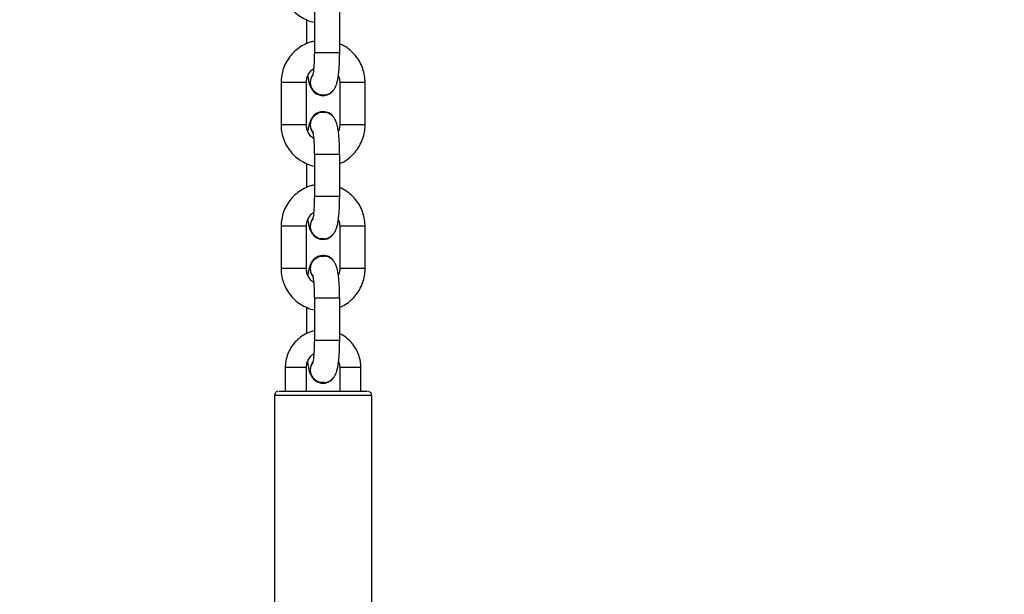
# Model space of a CAD drawing. Units: millimetres. Extents: x 226 to 822, y 814 to 1541.
# Drawn here: x 477 to 500, y 1136 to 1149 of the extents above; entities that cross this region are included whole.
import ezdxf

# ---------------------------------------------------------------- set-up
doc = ezdxf.new("R2010")
doc.units = ezdxf.units.MM
doc.header["$LTSCALE"] = 50
doc.header["$PDSIZE"] = -1
doc.layers.add('strefa', color=6, linetype='Continuous')
doc.dimstyles.new('ISO-25', dxfattribs={"dimtxt": 2.5, "dimasz": 2.5, "dimexe": 1.25, "dimexo": 0.625, "dimtad": 1, "dimtxsty": 'Standard', "dimcen": 2.5, "dimadec": 0, "dimazin": 0, "dimtfac": 1, "dimtmove": 0, "dimatfit": 3, "dimfxl": 1, "dimarcsym": 0})

# ---------------------------------------------------------------- blocks, each defined once
blk = doc.blocks.new('1636')
at = {"color": 7, "linetype": 'Continuous', "lineweight": 25}
for p, q in [((572.5, 1136.056), (564.6, 1136.056)), ((573.16, 1135.801), (572.6, 1135.801)), ((576.501, 1135.9), (575.501, 1135.9)), ((579.903, 1135.9), (578.903, 1135.9)), ((572.6, 1135.301), (573.16, 1135.301)), ((574.584, 1135.299), (573.959, 1135.299)), ((575.501, 1135.3), (576.501, 1135.3)), ((577.986, 1135.299), (577.416, 1135.299)), ((578.903, 1135.3), (579.903, 1135.3)), ((581.387, 1135.299), (580.818, 1135.299)), ((574.8, 1135.113), (573.8, 1135.113)), ((578.202, 1135.113), (577.202, 1135.113)), ((581.604, 1135.113), (580.604, 1135.113)), ((572.79, 1134.907), (572.79, 1134.904)), ((572.804, 1134.928), (572.8, 1134.907)), ((575.8, 1134.909), (575.797, 1134.925)), ((575.811, 1134.906), (575.811, 1134.909)), ((576.192, 1134.907), (576.192, 1134.904)), ((576.206, 1134.928), (576.202, 1134.907)), ((579.202, 1134.909), (579.199, 1134.925)), ((579.213, 1134.906), (579.213, 1134.909)), ((579.593, 1134.907), (579.593, 1134.904)), ((579.607, 1134.928), (579.603, 1134.907)), ((573.16, 1134.512), (572.6, 1134.512)), ((573.8, 1134.513), (574.8, 1134.513)), ((576.501, 1134.512), (575.501, 1134.512)), ((577.202, 1134.513), (578.202, 1134.513)), ((579.903, 1134.512), (578.903, 1134.512)), ((580.604, 1134.513), (581.604, 1134.513)), ((572.6, 1134.012), (573.16, 1134.012)), ((575.501, 1133.912), (576.501, 1133.912)), ((578.903, 1133.912), (579.903, 1133.912)), ((564.6, 1133.756), (572.5, 1133.756))]:
    blk.add_line(p, q, dxfattribs=at)
at = {"color": 8, "linetype": 'Continuous', "lineweight": 25, "flags": 128}
blk.add_lwpolyline([(572.5, 1133.756), (572.5, 1133.758), (572.5, 1133.786), (572.5, 1133.85), (572.5, 1133.948), (572.5, 1134.076), (572.5, 1134.232), (572.501, 1134.409), (572.501, 1134.602), (572.501, 1134.805), (572.501, 1135.011), (572.501, 1135.214), (572.501, 1135.407), (572.5, 1135.584), (572.5, 1135.739), (572.5, 1135.867), (572.5, 1135.964), (572.5, 1136.028), (572.5, 1136.055), (572.5, 1136.056)], dxfattribs=at)
at = {"color": 7, "linetype": 'Continuous', "lineweight": 25, "flags": 128}
for points in [[(572.6, 1135.956), (572.6, 1135.947), (572.6, 1135.904), (572.6, 1135.826), (572.6, 1135.718), (572.6, 1135.582), (572.6, 1135.422), (572.6, 1135.246), (572.601, 1135.057), (572.601, 1134.864), (572.601, 1134.672), (572.6, 1134.488), (572.6, 1134.318), (572.6, 1134.168), (572.6, 1134.043), (572.6, 1133.948), (572.6, 1133.886), (572.6, 1133.858), (572.6, 1133.856)], [(573.295, 1135.146), (573.206, 1135.196), (573.1, 1135.215)], [(573.291, 1135.147), (573.206, 1135.194), (573.1, 1135.212)], [(575.501, 1135.215), (575.395, 1135.196), (575.314, 1135.152)], [(575.501, 1135.212), (575.395, 1135.194), (575.319, 1135.154)], [(576.697, 1135.146), (576.608, 1135.196), (576.502, 1135.215)], [(576.693, 1135.147), (576.608, 1135.194), (576.502, 1135.212)], [(578.903, 1135.215), (578.797, 1135.196), (578.716, 1135.152)], [(578.903, 1135.212), (578.797, 1135.194), (578.722, 1135.154)], [(580.099, 1135.146), (580.009, 1135.196), (579.903, 1135.215)], [(580.094, 1135.147), (580.009, 1135.194), (579.903, 1135.212)]]:
    blk.add_lwpolyline(points, dxfattribs=at)
at = {"color": 8, "linetype": 'Continuous', "lineweight": 25}
for centre, radius, start, end in [((359.068, 1135.551), 214.092, 359.9331, 0.0669), ((349.284, 1135.647), 226.217, 359.97808, 0.06414), ((354.963, 1135.649), 221.538, 359.97717, 0.06504), ((352.686, 1135.647), 226.217, 359.97808, 0.06414), ((358.365, 1135.649), 221.538, 359.97717, 0.06504), ((468.186, 1135.482), 107.315, 359.90297, 0.04191), ((469.186, 1135.482), 107.315, 359.90297, 0.04191), ((471.588, 1135.482), 107.315, 359.90297, 0.04191), ((472.588, 1135.482), 107.315, 359.90297, 0.04191), ((331.638, 1134.813), 242.163, 359.92902, 0.07098), ((332.638, 1134.813), 242.163, 359.92902, 0.07098), ((335.039, 1134.813), 242.164, 359.92902, 0.07098), ((336.039, 1134.813), 242.164, 359.92902, 0.07098), ((338.44, 1134.813), 242.164, 359.92902, 0.07098), ((361.137, 1134.262), 212.023, 359.93244, 0.06756), ((384.24, 1134.272), 191.261, 359.97022, 0.072), ((377.587, 1134.271), 198.914, 359.97167, 0.06954), ((387.642, 1134.272), 191.261, 359.97022, 0.072), ((380.99, 1134.271), 198.914, 359.97167, 0.06954), ((440.54, 1134.107), 134.962, 359.9172, 0.02768), ((444.815, 1134.104), 131.686, 359.91648, 0.02971), ((443.942, 1134.107), 134.962, 359.9172, 0.02768), ((448.217, 1134.104), 131.686, 359.91648, 0.02971)]:
    blk.add_arc(centre, radius, start, end, dxfattribs=at)
at = {"color": 7, "linetype": 'Continuous', "lineweight": 25}
for centre, radius, start, end in [((573.098, 1134.906), 0.308, 89.6963, 179.9723), ((573.097, 1134.905), 0.307, 89.4871, 234.0965), ((575.503, 1134.906), 0.309, 0.4225, 90.2625), ((575.504, 1134.905), 0.307, 309.6263, 90.5095), ((576.5, 1134.906), 0.308, 89.6963, 179.9723), ((576.499, 1134.905), 0.307, 89.4877, 234.0966), ((578.905, 1134.906), 0.309, 0.4225, 90.2625), ((578.906, 1134.905), 0.307, 309.6263, 90.5095), ((579.902, 1134.906), 0.308, 89.6963, 179.9723), ((579.9, 1134.905), 0.307, 89.4871, 234.0965)]:
    blk.add_arc(centre, radius, start, end, dxfattribs=at)
for points, knots in [([(572.597, 1135.979), (572.596, 1135.985), (572.592, 1136), (572.576, 1136.023), (572.551, 1136.044), (572.523, 1136.056), (572.506, 1136.055), (572.5, 1136.055)], [0, 0, 0, 0, 0.136439, 0.356215, 0.609203, 0.872025, 1, 1, 1, 1]), ([(574.024, 1135.113), (574.019, 1135.136), (574.005, 1135.214), (573.947, 1135.337), (573.855, 1135.477), (573.737, 1135.596), (573.599, 1135.692), (573.444, 1135.759), (573.296, 1135.795), (573.2, 1135.799), (573.16, 1135.801)], [0, 0, 0, 0, 0.058613, 0.198725, 0.338833, 0.478996, 0.619224, 0.75953, 0.899921, 1, 1, 1, 1]), ([(575.501, 1135.9), (575.464, 1135.899), (575.368, 1135.896), (575.215, 1135.864), (575.049, 1135.798), (574.897, 1135.704), (574.764, 1135.585), (574.654, 1135.445), (574.574, 1135.287), (574.531, 1135.174), (574.523, 1135.114), (574.523, 1135.113)], [0, 0, 0, 0, 0.08156, 0.212468, 0.343491, 0.474501, 0.605471, 0.736369, 0.867213, 0.997973, 1, 1, 1, 1]), ([(577.475, 1135.113), (577.471, 1135.139), (577.455, 1135.223), (577.397, 1135.356), (577.304, 1135.507), (577.184, 1135.639), (577.043, 1135.748), (576.885, 1135.83), (576.717, 1135.882), (576.587, 1135.899), (576.516, 1135.9), (576.501, 1135.9)], [0, 0, 0, 0, 0.057982, 0.188661, 0.319352, 0.450086, 0.580874, 0.711732, 0.842665, 0.966925, 1, 1, 1, 1]), ([(578.903, 1135.9), (578.866, 1135.899), (578.77, 1135.896), (578.617, 1135.864), (578.451, 1135.798), (578.299, 1135.704), (578.166, 1135.585), (578.056, 1135.445), (577.976, 1135.287), (577.933, 1135.174), (577.925, 1135.114), (577.925, 1135.113)], [0, 0, 0, 0, 0.08156, 0.212468, 0.343491, 0.474501, 0.605471, 0.736369, 0.867213, 0.997973, 1, 1, 1, 1]), ([(580.877, 1135.113), (580.873, 1135.139), (580.857, 1135.223), (580.799, 1135.356), (580.706, 1135.507), (580.586, 1135.639), (580.445, 1135.748), (580.287, 1135.83), (580.119, 1135.882), (579.989, 1135.899), (579.918, 1135.9), (579.903, 1135.9)], [0, 0, 0, 0, 0.057982, 0.188661, 0.319352, 0.450086, 0.580874, 0.711732, 0.842665, 0.966925, 1, 1, 1, 1]), ([(582.304, 1135.9), (582.268, 1135.899), (582.171, 1135.896), (582.018, 1135.864), (581.852, 1135.798), (581.7, 1135.704), (581.567, 1135.585), (581.457, 1135.445), (581.377, 1135.287), (581.334, 1135.174), (581.327, 1135.114), (581.327, 1135.113)], [0, 0, 0, 0, 0.08156, 0.212468, 0.343491, 0.474501, 0.605471, 0.736369, 0.867213, 0.997973, 1, 1, 1, 1]), ([(573.3, 1135.273), (573.295, 1135.273), (573.244, 1135.268), (573.159, 1135.253), (573.061, 1135.231), (572.98, 1135.195), (572.927, 1135.165), (572.908, 1135.143), (572.907, 1135.141)], [0, 0, 0, 0, 0.029978, 0.31083, 0.622701, 0.84024, 0.985035, 1, 1, 1, 1]), ([(573.16, 1135.301), (573.175, 1135.3), (573.227, 1135.298), (573.315, 1135.275), (573.408, 1135.217), (573.467, 1135.164), (573.485, 1135.128), (573.486, 1135.124)], [0, 0, 0, 0, 0.117214, 0.400932, 0.68556, 0.970828, 1, 1, 1, 1]), ([(575.175, 1135.129), (575.179, 1135.137), (575.202, 1135.177), (575.269, 1135.232), (575.367, 1135.283), (575.448, 1135.299), (575.492, 1135.3), (575.501, 1135.3)], [0, 0, 0, 0, 0.0712439, 0.3645253, 0.6564352, 0.9315529, 1, 1, 1, 1]), ([(575.669, 1135.16), (575.663, 1135.166), (575.637, 1135.187), (575.59, 1135.209), (575.523, 1135.234), (575.447, 1135.252), (575.38, 1135.262), (575.347, 1135.267)], [0, 0, 0, 0, 0.063121, 0.233576, 0.437383, 0.734108, 1, 1, 1, 1]), ([(576.659, 1135.267), (576.628, 1135.263), (576.551, 1135.252), (576.464, 1135.231), (576.382, 1135.195), (576.329, 1135.165), (576.31, 1135.143), (576.309, 1135.141)], [0, 0, 0, 0, 0.236777, 0.582158, 0.823073, 0.983432, 1, 1, 1, 1]), ([(576.501, 1135.3), (576.516, 1135.3), (576.568, 1135.298), (576.656, 1135.275), (576.751, 1135.218), (576.811, 1135.166), (576.829, 1135.131), (576.83, 1135.129)], [0, 0, 0, 0, 0.115583, 0.4037529, 0.6928866, 0.9827552, 1, 1, 1, 1]), ([(578.577, 1135.129), (578.581, 1135.137), (578.604, 1135.177), (578.671, 1135.232), (578.769, 1135.283), (578.85, 1135.299), (578.894, 1135.3), (578.903, 1135.3)], [0, 0, 0, 0, 0.0712439, 0.3645253, 0.6564352, 0.9315529, 1, 1, 1, 1]), ([(579.072, 1135.16), (579.065, 1135.166), (579.04, 1135.187), (578.992, 1135.209), (578.925, 1135.234), (578.849, 1135.252), (578.782, 1135.262), (578.75, 1135.267)], [0, 0, 0, 0, 0.063127, 0.233581, 0.437387, 0.73411, 1, 1, 1, 1]), ([(580.061, 1135.267), (580.029, 1135.263), (579.952, 1135.252), (579.865, 1135.231), (579.783, 1135.195), (579.731, 1135.165), (579.712, 1135.143), (579.71, 1135.141)], [0, 0, 0, 0, 0.237925, 0.582795, 0.823339, 0.983457, 1, 1, 1, 1]), ([(579.903, 1135.3), (579.918, 1135.3), (579.97, 1135.298), (580.058, 1135.275), (580.153, 1135.218), (580.213, 1135.166), (580.231, 1135.131), (580.232, 1135.129)], [0, 0, 0, 0, 0.115552, 0.403643, 0.692698, 0.982488, 1, 1, 1, 1]), ([(572.805, 1134.882), (572.803, 1134.903), (572.798, 1134.958), (572.829, 1135.044), (572.89, 1135.125), (572.976, 1135.182), (573.075, 1135.206), (573.169, 1135.201), (573.22, 1135.174), (573.242, 1135.163)], [0, 0, 0, 0, 0.101747, 0.2589, 0.41607, 0.57323, 0.730402, 0.887588, 1, 1, 1, 1]), ([(573.8, 1135.113), (573.776, 1135.114), (573.705, 1135.114), (573.59, 1135.117), (573.464, 1135.125), (573.363, 1135.135), (573.293, 1135.145), (573.252, 1135.154), (573.247, 1135.156), (573.245, 1135.156)], [0, 0, 0, 0, 0.0942369, 0.2740056, 0.452569, 0.6275764, 0.776231, 0.9045217, 1, 1, 1, 1]), ([(575.355, 1135.156), (575.354, 1135.156), (575.35, 1135.155), (575.316, 1135.147), (575.256, 1135.138), (575.167, 1135.128), (575.054, 1135.12), (574.929, 1135.114), (574.842, 1135.114), (574.8, 1135.113)], [0, 0, 0, 0, 0.0859, 0.200703, 0.338534, 0.495536, 0.664759, 0.84063, 1, 1, 1, 1]), ([(575.345, 1135.155), (575.354, 1135.162), (575.39, 1135.189), (575.47, 1135.205), (575.571, 1135.2), (575.655, 1135.165), (575.696, 1135.129), (575.712, 1135.116)], [0, 0, 0, 0, 0.08284, 0.335793, 0.588752, 0.841677, 1, 1, 1, 1]), ([(575.712, 1135.116), (575.733, 1135.09), (575.775, 1135.038), (575.802, 1134.953), (575.797, 1134.902), (575.795, 1134.884)], [0, 0, 0, 0, 0.392294, 0.784657, 1, 1, 1, 1]), ([(576.207, 1134.882), (576.205, 1134.903), (576.2, 1134.958), (576.231, 1135.044), (576.292, 1135.125), (576.378, 1135.182), (576.477, 1135.206), (576.571, 1135.201), (576.622, 1135.174), (576.644, 1135.163)], [0, 0, 0, 0, 0.101747, 0.258899, 0.416069, 0.57323, 0.730402, 0.887588, 1, 1, 1, 1]), ([(577.202, 1135.113), (577.178, 1135.114), (577.107, 1135.114), (576.992, 1135.117), (576.867, 1135.125), (576.765, 1135.135), (576.695, 1135.145), (576.654, 1135.154), (576.649, 1135.156), (576.647, 1135.156)], [0, 0, 0, 0, 0.094237, 0.2740084, 0.4525727, 0.627581, 0.7762304, 0.9045288, 1, 1, 1, 1]), ([(578.757, 1135.156), (578.756, 1135.156), (578.752, 1135.155), (578.718, 1135.147), (578.658, 1135.138), (578.569, 1135.128), (578.456, 1135.12), (578.331, 1135.114), (578.244, 1135.114), (578.202, 1135.113)], [0, 0, 0, 0, 0.085908, 0.200703, 0.33854, 0.495537, 0.66476, 0.84063, 1, 1, 1, 1]), ([(578.747, 1135.155), (578.756, 1135.162), (578.792, 1135.189), (578.872, 1135.205), (578.973, 1135.2), (579.057, 1135.165), (579.098, 1135.129), (579.114, 1135.116)], [0, 0, 0, 0, 0.08284, 0.335794, 0.588753, 0.841671, 1, 1, 1, 1]), ([(579.114, 1135.116), (579.135, 1135.09), (579.178, 1135.038), (579.205, 1134.953), (579.199, 1134.902), (579.197, 1134.884)], [0, 0, 0, 0, 0.392294, 0.784657, 1, 1, 1, 1]), ([(579.608, 1134.882), (579.606, 1134.903), (579.602, 1134.958), (579.633, 1135.044), (579.693, 1135.125), (579.779, 1135.182), (579.878, 1135.206), (579.972, 1135.201), (580.024, 1135.174), (580.045, 1135.163)], [0, 0, 0, 0, 0.101747, 0.258899, 0.41607, 0.57323, 0.730403, 0.887588, 1, 1, 1, 1]), ([(580.604, 1135.113), (580.579, 1135.114), (580.508, 1135.114), (580.393, 1135.117), (580.268, 1135.125), (580.166, 1135.135), (580.096, 1135.145), (580.055, 1135.154), (580.051, 1135.156), (580.049, 1135.156)], [0, 0, 0, 0, 0.094237, 0.274009, 0.45257, 0.627581, 0.77623, 0.904529, 1, 1, 1, 1]), ([(572.8, 1134.904), (572.803, 1134.872), (572.809, 1134.812), (572.848, 1134.734), (572.897, 1134.675), (572.952, 1134.633), (573.01, 1134.603), (573.077, 1134.579), (573.161, 1134.559), (573.271, 1134.541), (573.404, 1134.528), (573.55, 1134.518), (573.686, 1134.514), (573.77, 1134.514), (573.8, 1134.513)], [0, 0, 0, 0, 0.0699544, 0.133021, 0.1907885, 0.2471706, 0.3066633, 0.3777969, 0.4813621, 0.5983827, 0.7081475, 0.823169, 0.9352068, 1, 1, 1, 1]), ([(574.8, 1134.513), (574.828, 1134.514), (574.908, 1134.514), (575.038, 1134.518), (575.185, 1134.527), (575.32, 1134.54), (575.442, 1134.559), (575.538, 1134.582), (575.621, 1134.616), (575.69, 1134.663), (575.746, 1134.724), (575.79, 1134.807), (575.797, 1134.871), (575.8, 1134.906)], [0, 0, 0, 0, 0.057891, 0.168593, 0.280078, 0.393395, 0.511097, 0.641805, 0.732975, 0.793658, 0.857819, 0.924524, 1, 1, 1, 1]), ([(576.202, 1134.904), (576.205, 1134.872), (576.211, 1134.812), (576.25, 1134.734), (576.299, 1134.675), (576.354, 1134.633), (576.412, 1134.603), (576.479, 1134.579), (576.563, 1134.559), (576.673, 1134.541), (576.806, 1134.528), (576.952, 1134.518), (577.088, 1134.514), (577.172, 1134.514), (577.202, 1134.513)], [0, 0, 0, 0, 0.0699544, 0.133021, 0.1907885, 0.2471706, 0.3066633, 0.3777969, 0.4813621, 0.5983827, 0.7081475, 0.823169, 0.9352068, 1, 1, 1, 1]), ([(578.202, 1134.513), (578.23, 1134.514), (578.31, 1134.514), (578.44, 1134.518), (578.587, 1134.527), (578.722, 1134.54), (578.844, 1134.559), (578.94, 1134.582), (579.023, 1134.616), (579.092, 1134.663), (579.148, 1134.724), (579.192, 1134.807), (579.199, 1134.871), (579.202, 1134.906)], [0, 0, 0, 0, 0.057891, 0.168593, 0.280078, 0.393395, 0.511097, 0.641805, 0.732975, 0.793658, 0.857819, 0.924524, 1, 1, 1, 1]), ([(579.603, 1134.904), (579.607, 1134.872), (579.612, 1134.812), (579.651, 1134.734), (579.701, 1134.675), (579.756, 1134.633), (579.813, 1134.603), (579.88, 1134.579), (579.964, 1134.559), (580.075, 1134.541), (580.208, 1134.528), (580.354, 1134.518), (580.489, 1134.514), (580.573, 1134.514), (580.604, 1134.513)], [0, 0, 0, 0, 0.06997, 0.133022, 0.19079, 0.247172, 0.306664, 0.377798, 0.481363, 0.598386, 0.708148, 0.823169, 0.935207, 1, 1, 1, 1]), ([(573.299, 1134.54), (573.292, 1134.536), (573.255, 1134.518), (573.206, 1134.513), (573.166, 1134.512), (573.16, 1134.512)], [0, 0, 0, 0, 0.144313, 0.880729, 1, 1, 1, 1]), ([(575.501, 1134.512), (575.486, 1134.513), (575.434, 1134.515), (575.379, 1134.524), (575.345, 1134.544), (575.343, 1134.545)], [0, 0, 0, 0, 0.275793, 0.963439, 1, 1, 1, 1]), ([(576.655, 1134.546), (576.647, 1134.542), (576.608, 1134.521), (576.554, 1134.514), (576.51, 1134.513), (576.501, 1134.512)], [0, 0, 0, 0, 0.165249, 0.833692, 1, 1, 1, 1]), ([(578.903, 1134.512), (578.888, 1134.513), (578.836, 1134.515), (578.781, 1134.524), (578.747, 1134.544), (578.745, 1134.545)], [0, 0, 0, 0, 0.275793, 0.963439, 1, 1, 1, 1]), ([(580.057, 1134.546), (580.049, 1134.542), (580.01, 1134.521), (579.956, 1134.514), (579.912, 1134.513), (579.903, 1134.512)], [0, 0, 0, 0, 0.164242, 0.833491, 1, 1, 1, 1]), ([(573.16, 1134.012), (573.194, 1134.013), (573.285, 1134.016), (573.429, 1134.048), (573.584, 1134.113), (573.725, 1134.206), (573.844, 1134.324), (573.923, 1134.429), (573.952, 1134.497), (573.958, 1134.513)], [0, 0, 0, 0, 0.103457, 0.271826, 0.440351, 0.608852, 0.777303, 0.945688, 1, 1, 1, 1]), ([(574.586, 1134.513), (574.593, 1134.495), (574.621, 1134.421), (574.699, 1134.306), (574.817, 1134.173), (574.959, 1134.065), (575.117, 1133.983), (575.285, 1133.931), (575.415, 1133.914), (575.486, 1133.913), (575.501, 1133.912)], [0, 0, 0, 0, 0.051433, 0.204229, 0.357074, 0.509986, 0.662977, 0.816056, 0.961334, 1, 1, 1, 1]), ([(576.501, 1133.912), (576.538, 1133.914), (576.634, 1133.917), (576.787, 1133.949), (576.954, 1134.014), (577.106, 1134.108), (577.238, 1134.227), (577.346, 1134.363), (577.395, 1134.465), (577.418, 1134.513)], [0, 0, 0, 0, 0.095338, 0.248368, 0.401529, 0.554675, 0.707772, 0.860789, 1, 1, 1, 1]), ([(577.988, 1134.513), (577.995, 1134.495), (578.023, 1134.421), (578.101, 1134.306), (578.219, 1134.173), (578.361, 1134.065), (578.519, 1133.983), (578.687, 1133.931), (578.817, 1133.914), (578.888, 1133.913), (578.903, 1133.912)], [0, 0, 0, 0, 0.051433, 0.204229, 0.357074, 0.509986, 0.662977, 0.816056, 0.961334, 1, 1, 1, 1]), ([(579.903, 1133.912), (579.94, 1133.914), (580.036, 1133.917), (580.19, 1133.949), (580.356, 1134.014), (580.508, 1134.108), (580.64, 1134.227), (580.748, 1134.363), (580.797, 1134.465), (580.82, 1134.513)], [0, 0, 0, 0, 0.095338, 0.248368, 0.401529, 0.554675, 0.707772, 0.860789, 1, 1, 1, 1]), ([(572.501, 1133.758), (572.509, 1133.758), (572.527, 1133.758), (572.552, 1133.77), (572.573, 1133.786), (572.586, 1133.805), (572.594, 1133.82), (572.596, 1133.829), (572.597, 1133.832)], [0, 0, 0, 0, 0.174215, 0.418479, 0.618027, 0.786797, 0.926938, 1, 1, 1, 1])]:
    blk.add_open_spline(points, degree=3, knots=knots, dxfattribs=at)
blk = doc.blocks.new('*D22')
at = {"layer": 'Defpoints', "color": 0}
for p in [(821.845, 1407.432), (821.845, 1092.935), (277.515, 1092.818)]:
    blk.add_point(p, dxfattribs=at)
at = {"layer": 'strefa', "color": 0, "lineweight": -2}
for p, q in [((277.515, 1097.818), (277.515, 1412.432)), ((821.845, 1097.935), (821.845, 1412.432)), ((295.295, 1407.432), (804.065, 1407.432))]:
    blk.add_line(p, q, dxfattribs=at)
at = {"layer": 'strefa', "color": 0}
for points in [[(295.295, 1410.395), (295.295, 1404.468), (277.515, 1407.432)], [(804.065, 1404.468), (804.065, 1410.395), (821.845, 1407.432)]]:
    blk.add_solid(points, dxfattribs=at)
at = {"layer": 'strefa', "color": 0, "insert": (549.68, 1420.052), "char_height": 10, "attachment_point": 5}
blk.add_mtext('544', dxfattribs=at)
blk = doc.blocks.new('*D24')
at = {"layer": 'Defpoints', "color": 0}
for p in [(671.845, 1275.856), (671.845, 1098.38), (448.302, 970.806)]:
    blk.add_point(p, dxfattribs=at)
at = {"layer": 'strefa', "color": 0, "lineweight": -2}
for p, q in [((448.302, 975.806), (448.302, 1280.856)), ((671.845, 1103.38), (671.845, 1280.856)), ((466.082, 1275.856), (654.065, 1275.856))]:
    blk.add_line(p, q, dxfattribs=at)
at = {"layer": 'strefa', "color": 0}
for points in [[(466.082, 1278.819), (466.082, 1272.893), (448.302, 1275.856)], [(654.065, 1272.893), (654.065, 1278.819), (671.845, 1275.856)]]:
    blk.add_solid(points, dxfattribs=at)
at = {"layer": 'strefa', "color": 0, "insert": (560.074, 1288.476), "char_height": 10, "attachment_point": 5}
blk.add_mtext('224', dxfattribs=at)

msp = doc.modelspace()

# ---------------------------------------------------------------- block references
at = {"rotation": 90}
msp.add_blockref('1636', (1619.091, 567.94), dxfattribs=at)

# ---------------------------------------------------------------- dimensions: what is measured, and where the dimension line sits
at = {"layer": 'strefa', "color": 0}
for base, p1, p2, picture, middle in [((821.845, 1407.432), (277.515, 1092.818), (821.845, 1092.935), '*D22', (549.68, 1420.052)), ((671.845, 1275.856), (448.302, 970.806), (671.845, 1098.38), '*D24', (560.074, 1288.476))]:
    dim = msp.add_linear_dim(base=base, p1=p1, p2=p2, dimstyle='ISO-25', override={"dimtxt": 10, "dimasz": 17.78, "dimexe": 5, "dimexo": 5, "dimgap": 7.62, "dimdec": 0, "dimlfac": 1, "dimzin": 1, "dimadec": 2, "dimtzin": 1}, dxfattribs=at)
    dim.commit()
    dim.dimension.update_dxf_attribs({"geometry": picture, "text_midpoint": middle})

doc.saveas('drawing.dxf')
